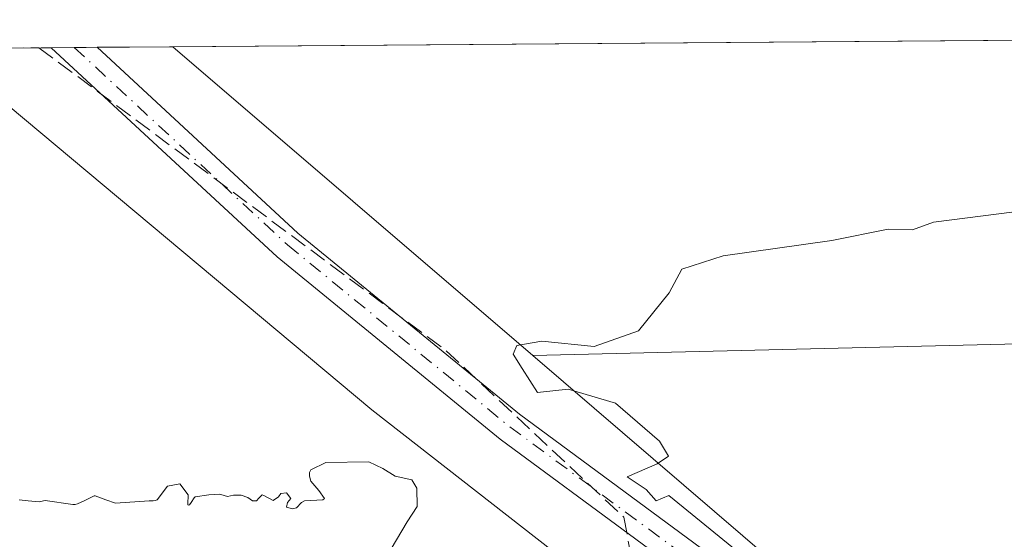
# Model space of a CAD drawing. Units: metres. Extents: x 553082 to 556524, y 4700877 to 4703216.
# Drawn here: x 556161 to 556255, y 4703166 to 4703216 of the extents above; entities that cross this region are included whole.
import ezdxf

# ---------------------------------------------------------------- set-up
doc = ezdxf.new("R2010")
doc.units = ezdxf.units.M
doc.header["$MEASUREMENT"] = 0
doc.linetypes.add('DGN Style 3', pattern=[2.307223458686699, 1.648016756204785, -0.6592067024819142])
doc.linetypes.add('DGN Style 4', pattern=[2.6384748266838614, 1.318413404963828, -0.6592067024819142, 0.001648016756204785, -0.6592067024819142])
for name, color, linetype, lineweight in [('Comarca CxS', 21, 'Continuous', 0), ('Comunidad Autónoma CxS', 142, 'Continuous', 0), ('Cultivos herbáceos CxS', 92, 'Continuous', 0), ('Cultivos leñosos CxS', 92, 'Continuous', 0), ('Curva de nivel normal', 30, 'Continuous', 0), ('Depósito de residuos Cxs', 6, 'Continuous', 0), ('Municipio CxS', 4, 'Continuous', 0), ('Pista no pavimentada Cxs', 111, 'Continuous', 0), ('Pista no pavimentada eje', 91, 'DGN Style 4', 0), ('Provincia CxS', 1, 'Continuous', 0), ('Suelo desnudo CxS', 253, 'Continuous', 0), ('Talud superficial', 30, 'DGN Style 3', 0)]:
    doc.layers.add(name, color=color, linetype=linetype, lineweight=lineweight)

# ---------------------------------------------------------------- blocks, each defined once
blk = doc.blocks.new('*U7')
at = {"layer": 'Cultivos leñosos CxS', "color": 92, "linetype": 'Continuous', "lineweight": 0}
blk.add_polyline3d([(556501.1089000005, 4703190.637900001, 381.982799999998), (556209.9972999999, 4703183.644099999, 380.3191999999981), (556175.7057999996, 4703213.0911, 380.4896000000008), (556506.8700000001, 4703215.67, 383.162599999996), (556507.0706000002, 4703190.764699999, 382.0290999999997)], close=True, dxfattribs=at)

msp = doc.modelspace()

# ---------------------------------------------------------------- linework, layer by layer
at = {"layer": 'Comarca CxS', "color": 21, "linetype": 'Continuous', "lineweight": 0, "flags": 128}
msp.add_lwpolyline([(553082.0400003975, 4703188.999982937), (556506.8700004235, 4703215.669982937), (556522.6858949156, 4701251.944172565)], dxfattribs=at)
at = {"layer": 'Comunidad Autónoma CxS', "color": 142, "linetype": 'Continuous', "lineweight": 0, "flags": 128}
msp.add_lwpolyline([(553082.0400003975, 4703188.999982937), (556506.8700004235, 4703215.669982937), (556522.6858949156, 4701251.944172565)], dxfattribs=at)
at = {"layer": 'Cultivos herbáceos CxS', "color": 92, "linetype": 'Continuous', "lineweight": 0, "extrusion": (-0.01892799518425706, 0.5971083114884431, 0.8019372764435665), "elevation": 2798087.096341711, "flags": 128}
msp.add_lwpolyline([(-705241.3099264416, -3755402.366031188), (-705235.3472020356, -3755402.44353263), (-704944.160166044, -3755405.228228069)], dxfattribs=at)
at = {"layer": 'Cultivos herbáceos CxS', "color": 92, "linetype": 'Continuous', "lineweight": 0, "extrusion": (-0.01306372754572847, -0.01022039337682228, 0.999862431828416), "elevation": -54954.29594889306, "flags": 128}
msp.add_lwpolyline([(556167.4972912781, 4702867.618398632), (556193.3603328262, 4702845.407438564), (556192.6513336278, 4702839.875149614)], dxfattribs=at)
at = {"layer": 'Cultivos herbáceos CxS', "color": 92, "linetype": 'Continuous', "lineweight": 0}
msp.add_polyline3d([(556507.5349000003, 4703133.111400001, 381.8803999999946), (556502.5509000003, 4703132.862299999, 381.875), (556464.9962999999, 4703140.0847, 382.0215999999928), (556394.2209000001, 4703163.195900001, 381.2945999999938), (556350.8854, 4703089.5329, 381.3557000000001), (556287.3327000003, 4703122.7545, 380.1157999999996), (556239.6684999998, 4703155.976299999, 380.2758000000031), (556238.8620999996, 4703153.019500001, 380.3270000000048), (556238.6944000004, 4703152.404100001, 380.3329999999987), (556238.1913000001, 4703153.297700001, 380.3377000000037), (556235.1529000001, 4703155.9023, 380.3643000000012), (556235.8611000003, 4703161.4343, 380.4300999999978), (556209.9972999999, 4703183.644099999, 380.3191999999981), (556501.1089000005, 4703190.637900001, 381.982799999998), (556507.0706000002, 4703190.764699999, 382.0290999999997)], close=True, dxfattribs=at)
at = {"layer": 'Cultivos leñosos CxS', "color": 92, "linetype": 'Continuous', "lineweight": 0, "extrusion": (-0.008070772302657687, -6.285013504265841e-05, 0.9999674288117084), "elevation": -4403.887852690166, "flags": 128}
msp.add_lwpolyline([(556160.662439744, 4703212.823604229), (556491.8374271614, 4703215.402504234)], dxfattribs=at)
at = {"layer": 'Cultivos leñosos CxS', "color": 92, "linetype": 'Continuous', "lineweight": 0, "extrusion": (0.002860065749548846, -0.002456006617810027, 0.9999928940024533), "elevation": -9579.936494398396, "flags": 128}
msp.add_lwpolyline([(556172.3426010844, 4703203.747622404), (556206.634648187, 4703174.300433591)], dxfattribs=at)
at = {"layer": 'Cultivos leñosos CxS', "color": 92, "linetype": 'Continuous', "lineweight": 0, "extrusion": (-0.01892799518425706, 0.5971083114884431, 0.8019372764435665), "elevation": 2798087.096341711, "flags": 128}
msp.add_lwpolyline([(-705241.3099264416, -3755402.366031188), (-705235.3472020356, -3755402.44353263), (-704944.160166044, -3755405.228228069)], dxfattribs=at)
at = {"layer": 'Curva de nivel normal', "color": 30, "linetype": 'Continuous', "lineweight": 0, "elevation": 380, "flags": 128}
for points in [[(556272.8600000005, 4703199.5001), (556248.1900000004, 4703196.370100001), (556246.1900000004, 4703195.630100001), (556243.8600000005, 4703195.6801), (556238.5199999996, 4703194.610099999), (556228.1399999997, 4703193.1601), (556224.2100000001, 4703191.890100001), (556223, 4703189.630100001), (556220.0700000003, 4703186.0101), (556215.8600000005, 4703184.5101), (556210.8600000005, 4703185.020099999), (556208.4800000004, 4703184.590100001), (556208.1299999999, 4703183.7601), (556208.9900000002, 4703182.4001), (556210.4600000001, 4703180.130100001), (556213.3600000005, 4703180.4301), (556217.9000000004, 4703179.100099999), (556222.0800000001, 4703175.460100001), (556222.9400000004, 4703174.030099999), (556221.8499999996, 4703173.3201), (556219.0099999999, 4703172.0601), (556220.8200000003, 4703170.860099999), (556221.7599999999, 4703169.780099999), (556222.9600000001, 4703170.280099999), (556235.4800000004, 4703160.100099999)], [(556196.5, 4703165.200099999), (556198.0199999996, 4703167.780099999), (556198.9699999997, 4703169.2401), (556198.9600000001, 4703171.0001), (556198.4699999997, 4703171.800100001), (556196.9000000004, 4703172.140100001), (556195.7000000002, 4703172.860099999), (556194.3700000001, 4703173.5001), (556190.2699999996, 4703173.440099999), (556188.8499999996, 4703172.7501), (556188.7199999997, 4703172.5001), (556188.7100000001, 4703172.130100001), (556188.8499999996, 4703171.6601), (556189.5999999996, 4703170.780099999), (556190.1500000004, 4703170.0001), (556189.9800000004, 4703169.880100001), (556188.2300000004, 4703169.790100001), (556187.9699999997, 4703169.630100001), (556187.4699999997, 4703169.130100001), (556187.0999999996, 4703169.020099999), (556186.5300000003, 4703169.1801), (556186.6100000005, 4703169.640100001), (556186.9299999997, 4703170.0001), (556186.54, 4703170.540100001), (556186, 4703170.4901), (556185.7599999999, 4703170.1601), (556185.2599999999, 4703169.8101), (556184.3600000005, 4703170.290100001), (556184.2000000002, 4703170.350099999), (556183.8799999999, 4703170.050100001), (556183.6600000003, 4703169.780099999), (556183.2999999998, 4703169.770099999), (556182.8399999999, 4703170.090100001), (556182.2100000001, 4703170.340100001), (556181.4900000002, 4703170.340100001), (556180.8899999997, 4703170.200099999), (556180.2599999999, 4703170.4001), (556180.1399999997, 4703170.4301), (556179.1299999999, 4703170.350099999), (556177.8200000003, 4703170.1801), (556177.7400000002, 4703170.0801), (556177.4400000004, 4703169.620100001), (556177.2800000003, 4703169.4101), (556177.1900000004, 4703169.380100001), (556177.1299999999, 4703169.4101), (556177.1200000001, 4703169.4801), (556177.1399999997, 4703170.350099999), (556176.3600000005, 4703171.390100001), (556175.1699999999, 4703171.170100001), (556174.2000000002, 4703169.880100001), (556174, 4703169.800100001), (556173.8099999996, 4703169.780099999), (556173.79, 4703169.790100001), (556173.4500000002, 4703169.790100001), (556170.2199999997, 4703169.550100001), (556169.3200000003, 4703169.880100001), (556168.29, 4703170.270099999), (556168.2000000002, 4703170.2601), (556167.2300000004, 4703169.790100001), (556166.5999999996, 4703169.5001), (556166.4000000004, 4703169.440099999), (556166.1600000003, 4703169.440099999), (556163.5199999996, 4703169.800100001), (556163.3799999999, 4703169.780099999), (556163, 4703169.6801), (556161.9199999999, 4703169.780099999), (556161.0499999998, 4703169.880100001)]]:
    msp.add_lwpolyline(points, dxfattribs=at)
at = {"layer": 'Depósito de residuos Cxs', "color": 6, "linetype": 'Continuous', "lineweight": 0}
for points in [[(556153.0323000001, 4703212.9146, 380.4838000000018), (556155.5000999998, 4703211.2401, 380.4410000000062), (556194.6700999998, 4703178.450099999, 380.0794000000024), (556217.5000999998, 4703160.640100001, 380.456600000005), (556219.9801000003, 4703158.140100001, 380.4027999999962), (556221.3800999997, 4703156.0701, 380.3306000000011), (556223.2001, 4703151.6601, 380.0353000000032), (556223.9501, 4703146.710100001, 379.7790999999997), (556223.6101000002, 4703140.920100001, 379.6481000000058), (556222.5201000003, 4703131.0001, 379.7231000000029), (556221.2600999996, 4703122.540100001, 379.6941999999981), (556219.3300999999, 4703110.270099999, 379.5192999999999), (556217.8400999998, 4703102.960100001, 379.4440000000032), (556215.7001, 4703093.9101, 379.0301999999938), (556211.5900999998, 4703076.9301, 378.247000000003), (556209.2600999996, 4703067.220100001, 377.5837999999931), (556207.0900999998, 4703057.9801, 376.9728999999934)], [(556155.5000999998, 4703211.2401, 380.4410000000062), (556194.6700999998, 4703178.450099999, 380.0794000000024), (556217.5000999998, 4703160.640100001, 380.456600000005), (556219.9801000003, 4703158.140100001, 380.4027999999962), (556221.3800999997, 4703156.0701, 380.3306000000011), (556223.2001, 4703151.6601, 380.0353000000032), (556223.9501, 4703146.710100001, 379.7790999999997), (556223.6101000002, 4703140.920100001, 379.6481000000058), (556222.5201000003, 4703131.0001, 379.7231000000029), (556221.2600999996, 4703122.540100001, 379.6941999999981), (556219.3300999999, 4703110.270099999, 379.5192999999999), (556217.8400999998, 4703102.960100001, 379.4440000000032), (556215.7001, 4703093.9101, 379.0301999999938), (556211.5900999998, 4703076.9301, 378.247000000003), (556209.2600999996, 4703067.220100001, 377.5837999999931)]]:
    msp.add_polyline3d(points, dxfattribs=at)
at = {"layer": 'Municipio CxS', "color": 4, "linetype": 'Continuous', "lineweight": 0, "flags": 128}
msp.add_lwpolyline([(553082.0400003975, 4703188.999982937), (556506.8700004235, 4703215.669982937), (556522.6858949156, 4701251.944172565)], dxfattribs=at)
at = {"layer": 'Pista no pavimentada Cxs', "color": 111, "linetype": 'Continuous', "lineweight": 0, "extrusion": (0.02764751767230813, 0.0002153351497383937, 0.999617711126275), "elevation": 16770.04980202558, "flags": 128}
msp.add_lwpolyline([(4698738.751697654, -592540.3831427633), (4698738.751697654, -592544.763149985)], dxfattribs=at)
at = {"layer": 'Pista no pavimentada Cxs', "color": 111, "linetype": 'Continuous', "lineweight": 0}
msp.add_polyline3d([(556240.7364999996, 4703151.176100001, 380.4655000000057), (556235.8958999999, 4703154.299500001, 380.4775999999983), (556232.7605, 4703156.589500001, 380.5295000000042), (556206.8838999998, 4703175.6691, 380.4879999999976), (556185.6524999999, 4703193.0525, 380.6235000000015), (556164.1124999998, 4703213.000800001, 380.8711999999941), (556168.4907000001, 4703213.0349, 380.750199999995), (556187.6237000005, 4703195.3157, 380.5883999999933), (556208.7254999997, 4703178.0385, 380.4771000000038), (556237.3646999998, 4703156.9221, 380.6015999999945), (556272.3831000002, 4703134.325300001, 380.2283000000025), (556310.8472999996, 4703109.4757, 380.5332999999956), (556374.4523, 4703072.978900001, 382.1793999999936), (556439.9395000003, 4703034.4803, 382.2523999999976), (556499.0727000004, 4703000.217499999, 382.0895000000019), (556508.6503999997, 4702994.613399999, 382.2041000000027), (556508.6785000004, 4702991.121200001, 382.1474000000017), (556497.5630999999, 4702997.6249, 382.0515000000014), (556438.4272999996, 4703031.8893, 382.1532000000007), (556372.9455000004, 4703070.3847, 382.1538), (556309.2856999999, 4703106.912900001, 380.6454999999987), (556270.7559000002, 4703131.8051, 380.2621999999974)], close=True, dxfattribs=at)
for points in [[(556232.7605, 4703156.589500001, 380.5295000000042), (556206.8838999998, 4703175.6691, 380.4879999999976), (556185.6524999999, 4703193.0525, 380.6235000000015), (556164.1124999998, 4703213.0009, 380.8711999999941)], [(556168.4907000001, 4703213.035, 380.7501000000047), (556187.6237000005, 4703195.3157, 380.5883999999933), (556208.7254999997, 4703178.0385, 380.4771000000038), (556237.3646999998, 4703156.9221, 380.6015999999945), (556272.3831000002, 4703134.325300001, 380.2283000000025), (556310.8472999996, 4703109.4757, 380.5332999999956), (556374.4523, 4703072.978900001, 382.1793999999936), (556439.9395000003, 4703034.4803, 382.2523999999976), (556499.0727000004, 4703000.217499999, 382.0895000000019), (556508.6503999997, 4702994.613500001, 382.2041000000027)]]:
    msp.add_polyline3d(points, dxfattribs=at)
at = {"layer": 'Pista no pavimentada eje', "color": 91, "linetype": 'DGN Style 4', "lineweight": 0}
msp.add_polyline3d([(556166.3015999999, 4703213.017899999, 380.8221000000049), (556186.6381000001, 4703194.1841, 380.6123999999982), (556207.8047000002, 4703176.853700001, 380.5026000000071), (556236.5120999999, 4703155.687100001, 380.5380000000005)], dxfattribs=at)
at = {"layer": 'Provincia CxS', "color": 1, "linetype": 'Continuous', "lineweight": 0, "flags": 128}
msp.add_lwpolyline([(553082.0400003975, 4703188.999982937), (556506.8700004235, 4703215.669982937), (556522.6858949156, 4701251.944172565)], dxfattribs=at)
at = {"layer": 'Suelo desnudo CxS', "color": 253, "linetype": 'Continuous', "lineweight": 0, "extrusion": (-0.01941701714203333, -0.0001512313366451801, 0.9998114605136256), "elevation": -11129.68387550807, "flags": 128}
msp.add_lwpolyline([(-4698738.746442515, 592662.1153651044), (-4698738.746442515, 592673.1980907082)], dxfattribs=at)
at = {"layer": 'Suelo desnudo CxS', "color": 253, "linetype": 'Continuous', "lineweight": 0, "extrusion": (0.02835470571229041, 0.0002201955029258663, 0.9995979002468494), "elevation": 17186.05220953544, "flags": 128}
msp.add_lwpolyline([(4698752.289156631, -592421.1016440882), (4698752.289156631, -592423.2916907133)], dxfattribs=at)
at = {"layer": 'Suelo desnudo CxS', "color": 253, "linetype": 'Continuous', "lineweight": 0, "extrusion": (0.02817349795526435, 0.0002187983036416484, 0.9996030242752706), "elevation": 17078.70118605533, "flags": 128}
msp.add_lwpolyline([(4698752.078498447, -592428.066988061), (4698752.078498447, -592430.2569234233)], dxfattribs=at)
at = {"layer": 'Suelo desnudo CxS', "color": 253, "linetype": 'Continuous', "lineweight": 0, "extrusion": (0.01327573359597944, 0.0001034076073974708, 0.9999118682185723), "elevation": 8250.444582361484, "flags": 128}
msp.add_lwpolyline([(556114.4250030625, 4703212.206887302), (556121.6407390363, 4703212.263087302)], dxfattribs=at)
at = {"layer": 'Suelo desnudo CxS', "color": 253, "linetype": 'Continuous', "lineweight": 0, "extrusion": (0.002860065749548846, -0.002456006617810027, 0.9999928940024533), "elevation": -9579.936494398396, "flags": 128}
msp.add_lwpolyline([(556172.3426010844, 4703203.747622404), (556206.634648187, 4703174.300433591)], dxfattribs=at)
at = {"layer": 'Suelo desnudo CxS', "color": 253, "linetype": 'Continuous', "lineweight": 0, "extrusion": (-0.01306372754572847, -0.01022039337682228, 0.999862431828416), "elevation": -54954.29594889306, "flags": 128}
msp.add_lwpolyline([(556167.4972912781, 4702867.618398632), (556193.3603328262, 4702845.407438564), (556192.6513336278, 4702839.875149614)], dxfattribs=at)
at = {"layer": 'Suelo desnudo CxS', "color": 253, "linetype": 'Continuous', "lineweight": 0}
msp.add_polyline3d([(556027.0360000003, 4703211.9334, 380.7706000000035), (556175.7057999996, 4703213.0911, 380.4896000000008), (556209.9972999999, 4703183.644099999, 380.3191999999981), (556235.8611000003, 4703161.4343, 380.4300999999978), (556235.1529000001, 4703155.9023, 380.3643000000012), (556231.1781000001, 4703124.8507, 379.9005000000034), (556217.4989, 4703017.983300001, 378.5044999999955), (556215.1816999996, 4702999.881300001, 378.3087999999989), (556215.8980999999, 4702989.4079, 378.2035000000033), (556192.3605000004, 4702987.7929, 374.1463999999978), (556182.1675000004, 4702987.093499999, 373.300900000002), (556170.8119000001, 4702997.023499999, 373.3537000000069), (556166.4763000002, 4703000.814900001, 373.6217999999935), (556156.2461000001, 4703009.758300001, 373.5544999999984), (556144.7232999997, 4703019.831700001, 374.0237000000052), (556132.7418999998, 4703030.306100001, 374.8074999999953), (556121.3277000003, 4703025.6053, 374.3522999999986), (556114.2037000004, 4703022.6713, 372.6226000000024), (556098.0484999996, 4703016.019300001, 371.5954000000056), (556092.4436999997, 4703010.415100001, 371.1781999999948), (556061.9294999996, 4702979.905099999, 371.1459000000032), (556041.6983000003, 4702967.422499999, 372.0571999999956)], dxfattribs=at)
at = {"layer": 'Talud superficial', "color": 30, "linetype": 'DGN Style 3', "lineweight": 0}
for points in [[(556046.8026000002, 4703212.087300001, 381.0176000000066), (556162.9278999995, 4703212.991599999, 380.8977000000014), (556201.7592000002, 4703184.093800001, 380.4336999999941), (556218.6925999997, 4703168.218800001, 380.5485999999946), (556222.9259000003, 4703144.9354, 379.5709000000061), (556217.6342000002, 4703089.902000001, 379.6368999999977), (556215.5175000001, 4703046.510199999, 379.3148999999976), (556213.4008999999, 4703023.2268, 378.809699999998), (556209.1675000004, 4703009.468499999, 378.3654999999999), (556203.8759000005, 4703006.293500001, 377.741399999999), (556183.7675000001, 4703022.168500001, 372.0638000000035), (556178.4758000001, 4703041.218499999, 369.1555999999982), (556181.6508, 4703080.376900001, 368.3852000000043), (556185.8842000002, 4703120.593699999, 368.5026000000071), (556177.4175000004, 4703140.702099999, 368.4437000000034), (556160.4841, 4703161.868799999, 369.5225999999966), (556140.3756999997, 4703178.802100001, 369.6971999999951), (556124.5006999997, 4703179.860500001, 368.5690999999933), (556076.8755999999, 4703169.277100001, 368.2675000000018), (556029.2505000001, 4703163.985500001, 368.8825999999972)], [(556162.9278999995, 4703212.991599999, 380.7918999999966), (556201.7592000002, 4703184.093800001, 380.401199999993), (556218.6925999997, 4703168.218800001, 380.3546999999962), (556222.9259000003, 4703144.9354, 379.3196000000025), (556217.6342000002, 4703089.902000001, 379.1319999999978), (556215.5175000001, 4703046.510199999, 378.9238000000041), (556213.4008999999, 4703023.2268, 378.5583000000042), (556209.1675000004, 4703009.468499999, 378.0342999999993), (556203.8759000005, 4703006.293500001, 377.230899999995), (556183.7675000001, 4703022.168500001, 369.7161999999953)]]:
    msp.add_polyline3d(points, dxfattribs=at)

# ---------------------------------------------------------------- block references
at = {"layer": 'Cultivos leñosos CxS', "color": 92, "linetype": 'Continuous', "lineweight": 0}
msp.add_blockref('*U7', (0, 0), dxfattribs=at)

doc.saveas('drawing.dxf')
